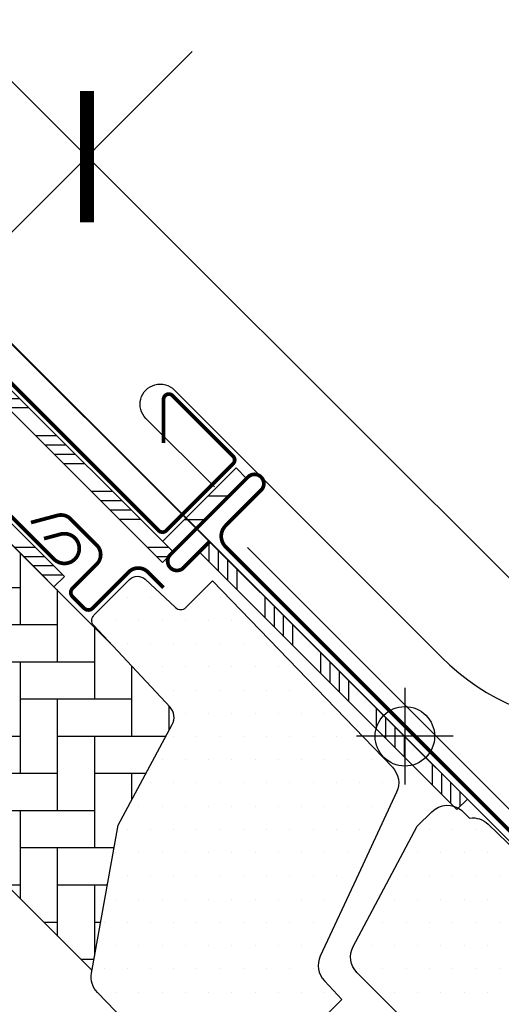
# Model space of a CAD drawing. Units: millimetres. Extents: x -1129 to 5223, y -1315 to 3679.
# Drawn here: x 1293 to 1358, y 1087 to 1220 of the extents above; entities that cross this region are included whole.
import ezdxf

# ---------------------------------------------------------------- set-up
doc = ezdxf.new("R2010")
doc.units = ezdxf.units.MM
doc.header["$LTSCALE"] = 20
doc.header["$MEASUREMENT"] = 0
doc.header["$PDMODE"] = 35
doc.header["$PDSIZE"] = -3
doc.linetypes.add('AUSGEZOGEN', pattern=[0])
doc.layers.get('0').update_dxf_attribs({"plot": 0})
for name, color, linetype in [('LEMOVANI', 4, 'Continuous'), ('OKNO', 2, 'Continuous'), ('POPISY KOTY', 1, 'Continuous'), ('POPISY KOTY DETAILY', 1, 'Continuous'), ('SRAFY OKNA', 8, 'Continuous'), ('ZAPUSTENA MONTAZ', 5, 'Continuous'), ('ZATEPLOVACI SADA', 6, 'Continuous')]:
    doc.layers.add(name, color=color, linetype=linetype)
doc.layers.get('0').off()
doc.styles.add('Verdana', font='verdana.ttf')
doc.dimstyles.new('Standard_Detail_M_10', dxfattribs={"dimtxt": 20, "dimasz": 25, "dimexe": 30, "dimexo": 0, "dimgap": 8, "dimtad": 1, "dimdec": 0, "dimdsep": 46, "dimtxsty": 'Verdana', "dimblk": 'ARCHTICK', "dimcen": 5, "dimdle": 30, "dimclrd": 256, "dimclre": 256, "dimclrt": 256, "dimadec": 0, "dimazin": 0, "dimtfac": 1, "dimtdec": 0, "dimtix": 1, "dimtmove": 1, "dimatfit": 3, "dimldrblk": 'ARCHTICK', "dimfxl": 1, "dimtolj": 1, "dimtzin": 0, "dimlwd": -1, "dimarcsym": 0})
doc.dimstyles.new('Standard_Detail_M_5', dxfattribs={"dimtxt": 10, "dimasz": 12.5, "dimexe": 20, "dimexo": 0, "dimgap": 4, "dimtad": 1, "dimdec": 0, "dimdsep": 46, "dimtxsty": 'Verdana', "dimblk": 'ARCHTICK', "dimcen": 5, "dimdle": 20, "dimclrd": 256, "dimclre": 256, "dimclrt": 256, "dimadec": 0, "dimazin": 0, "dimtfac": 1, "dimtdec": 0, "dimtmove": 1, "dimatfit": 2, "dimldrblk": 'ARCHTICK', "dimfxl": 1, "dimtolj": 1, "dimtzin": 0, "dimlwd": -1, "dimarcsym": 0})
pattern_1 = [(0, (-501.6820075755511, -1326.727761119916), (1.5625, 3.125), [0, -3.125])]
pattern_2 = [(360, (-1403.777044984994, 1036.240367039969), (2.220446049250313e-15, 7.5), []), (360, (-1402.527044987091, 1034.990367042067), (2.220446049250313e-15, 7.5), []), (360, (-1401.277044982118, 1033.740367037093), (2.220446049250313e-15, 7.5), []), (360, (-1400.027044984216, 1032.49036703919), (2.220446049250313e-15, 7.5), [])]

# ---------------------------------------------------------------- blocks, each defined once
blk = doc.blocks.new('_ArchTick')
at = {"color": 0, "linetype": 'ByBlock', "const_width": 0.15}
blk.add_lwpolyline([(-0.5, -0.5), (0.5, 0.5)], dxfattribs=at)
blk = doc.blocks.new('*D78')
at = {"layer": 'Defpoints', "color": 0, "transparency": 16777216}
for p in [(1355.500747289637, 1254.389849914357), (1444.041781240879, 1165.667129104968), (1429.880596679026, 1151.534943891953)]:
    blk.add_point(p, dxfattribs=at)
at = {"layer": 'POPISY KOTY DETAILY', "transparency": 16777216}
for p, q in [((1392.763647952065, 1291.576443411214), (1355.500747289637, 1254.389849914357)), ((1327.182939528364, 1226.130031509979), (1369.657370489055, 1268.517483105719))]:
    blk.add_line(p, q, dxfattribs=at)
at = {"layer": 'POPISY KOTY DETAILY', "lineweight": -2, "transparency": 16777216}
for p, q in [((1444.041781240879, 1165.667129104968), (1341.373114098275, 1268.546473113775)), ((1429.880596679026, 1151.534943891953), (1327.211929536421, 1254.41428790076))]:
    blk.add_line(p, q, dxfattribs=at)
at = {"layer": 'POPISY KOTY DETAILY', "transparency": 16777216, "xscale": 12.5, "yscale": 12.5, "zscale": 12.5}
for p, rotation in [((1355.500747289637, 1254.389849914357), 44.94127459088574), ((1341.339562727783, 1240.257664701342), 224.9412745908857)]:
    blk.add_blockref('_ArchTick', p, dxfattribs=dict(at, rotation=rotation))
at = {"layer": 'POPISY KOTY DETAILY', "transparency": 16777216, "insert": (1372.168573518185, 1284.004104847424), "char_height": 10, "attachment_point": 5, "rotation": 44.94127459088574, "style": 'Verdana'}
blk.add_mtext('\\A1;2 cm', dxfattribs=at)
blk = doc.blocks.new('*D80')
at = {"layer": 'Defpoints', "color": 0, "transparency": 16777216}
for p in [(1393.971111943591, 1101.454291205219), (1521.85942424522, 973.5659664767015), (1054.578422685948, 762.0616349263104)]:
    blk.add_point(p, dxfattribs=at)
at = {"layer": 'POPISY KOTY', "lineweight": -2, "transparency": 16777216}
for p, q in [((1393.971111943591, 1101.454291205219), (1543.072626650174, 952.3527620104634)), ((1054.578422685948, 762.0616349263104), (1203.679937392532, 612.9601057315548))]:
    blk.add_line(p, q, dxfattribs=at)
at = {"layer": 'POPISY KOTY', "transparency": 16777216}
blk.add_line((1161.25353052134, 612.9601077928385), (1543.072628711458, 994.779168881656), dxfattribs=at)
at = {"layer": 'POPISY KOTY', "transparency": 16777216, "xscale": 25, "yscale": 25, "zscale": 25}
for p, rotation in [((1521.85942424522, 973.5659664767015), 44.99999721628899), ((1182.466734987578, 634.173310197793), 224.999997216289)]:
    blk.add_blockref('_ArchTick', p, dxfattribs=dict(at, rotation=rotation))
at = {"layer": 'POPISY KOTY', "transparency": 16777216, "insert": (1326.486572569924, 829.5461478787041), "char_height": 20, "attachment_point": 5, "rotation": 44.99999721628899, "style": 'Verdana'}
blk.add_mtext('\\A1;GPU\\P délka L', dxfattribs=at)
blk = doc.blocks.new('*D81')
at = {"layer": 'Defpoints', "color": 0, "transparency": 16777216}
for p in [(1302.290448668356, 1201.236398720344), (1391.008899571012, 1112.663246783943), (1373.331115639657, 1094.956463503748)]:
    blk.add_point(p, dxfattribs=at)
at = {"layer": 'POPISY KOTY DETAILY', "transparency": 16777216}
for p, q in [((1270.482124016708, 1169.375894411666), (1316.42098938865, 1215.390119748828)), ((1237.48232616012, 1136.321962357408), (1284.612664737002, 1183.529615440149))]:
    blk.add_line(p, q, dxfattribs=at)
at = {"layer": 'POPISY KOTY DETAILY', "lineweight": -2, "transparency": 16777216}
for p, q in [((1391.008899571012, 1112.663246783943), (1288.136727639873, 1215.366939440637)), ((1373.331115639657, 1094.956463503748), (1270.458943708518, 1197.660156160442))]:
    blk.add_line(p, q, dxfattribs=at)
at = {"layer": 'POPISY KOTY DETAILY', "transparency": 16777216, "xscale": 12.5, "yscale": 12.5, "zscale": 12.5}
for p, rotation in [((1302.290448668356, 1201.236398720344), 45.04695662703053), ((1284.612664737002, 1183.529615440149), 225.0469566270305)]:
    blk.add_blockref('_ArchTick', p, dxfattribs=dict(at, rotation=rotation))
at = {"layer": 'POPISY KOTY DETAILY', "transparency": 16777216, "insert": (1249.095527362914, 1162.598439916155), "char_height": 10, "attachment_point": 5, "rotation": 45.046956627030525, "style": 'Verdana'}
blk.add_mtext('\\A1;2,5 cm', dxfattribs=at)
blk = doc.blocks.new('*D82')
at = {"layer": 'Defpoints', "color": 0, "transparency": 16777216}
for p in [(1336.786287574475, 1272.922583214631), (1444.041780895166, 1165.667129451391), (1373.331115639658, 1094.956438116708)]:
    blk.add_point(p, dxfattribs=at)
at = {"layer": 'POPISY KOTY DETAILY', "transparency": 16777216}
blk.add_line((1251.933489303153, 1188.069753648299), (1350.928420590288, 1287.064721446279), dxfattribs=at)
at = {"layer": 'POPISY KOTY DETAILY', "lineweight": -2, "transparency": 16777216}
for p, q in [((1444.041780895166, 1165.667129451391), (1322.644149342827, 1287.064716230444)), ((1373.331115639658, 1094.956438116708), (1251.933484087318, 1216.35402489576))]:
    blk.add_line(p, q, dxfattribs=at)
at = {"layer": 'POPISY KOTY DETAILY', "transparency": 16777216, "xscale": 12.5, "yscale": 12.5, "zscale": 12.5}
for p, rotation in [((1336.786287574475, 1272.922583214631), 45.00001056577796), ((1266.075622318967, 1202.211891879947), 225.000010565778)]:
    blk.add_blockref('_ArchTick', p, dxfattribs=dict(at, rotation=rotation))
at = {"layer": 'POPISY KOTY DETAILY', "transparency": 16777216, "insert": (1286.375249834355, 1255.496842556502), "char_height": 10, "attachment_point": 5, "rotation": 45.00001056577796, "style": 'Verdana'}
blk.add_mtext('\\A1;rámová vzdálenost\\P10, 25 cm', dxfattribs=at)
blk = doc.blocks.new('Punkt_blau')
at = {"layer": 'ZAPUSTENA MONTAZ'}
for p, q in [((4.596194077713335, 4.596194077711857), (-4.596194077711743, -4.596194077710607)), ((4.59619407771288, -4.596194077712539), (-4.596194077710607, 4.596194077711857))]:
    blk.add_line(p, q, dxfattribs=at)
blk.add_circle((0, 0), 4, dxfattribs=at)
blk = doc.blocks.new('V22_GPU_62_o')
at = {"layer": 'OKNO'}
h = blk.add_hatch(dxfattribs=at)
h.set_pattern_fill('AR-HBONE', color=6, scale=1.25, angle=45)
h.set_pattern_definition([(90, (-501.6820075755511, -1326.727761119916), (-4.999999999999999, 5), [15, -5]), (180, (-501.6820075755511, -1321.727761119468), (-4.999999999999999, 5), [15, -5])])
h.paths.add_polyline_path([(-59.56363070578846, 29.91672862729138, 0.3211072899292239), (-59.86338482800602, 32.22609795717835), (-70.11669459609038, 43.22142652666207), (-71.60698390636571, 44.7028780929304, -0.07365065357406361), (-71.98348132827778, 44.98223971509105), (-73.53911624688953, 46.5378746337019, -0.06848670751930616), (-73.80266692674013, 46.8855402291565), (-75.41101603058996, 48.48435146840711), (-75.4836598951515, 48.41170760384466), (-84.94411344951186, 57.87216115820593), (-93.60051955822928, 57.87216115820684), (-99.21830272689658, 42.43742875489806, -0.5486187866266659), (-102.5119015308428, 41.70725547917664), (-106.6559919296997, 45.85134587803532), (-108.1209734748118, 44.38636433292413), (-110.1915258356312, 36.65895772261138), (-70.35078424778294, -3.181783865236866), (-66.85950701998809, 16.39758526676906)])
at = {"layer": 'SRAFY OKNA'}
h = blk.add_hatch(dxfattribs=at)
h.set_pattern_fill('ANSI34', color=6, scale=10, angle=-45.00000000000001, style=0)
h.set_pattern_definition(pattern_2)
edge = h.paths.add_edge_path(flags=0)
edge.add_line((-82.69106258961983, 73.50891186233275), (-60.88190486364965, 51.69975413636348))
edge.add_line((-60.88190486364874, 51.69975413636257), (-59.46769130127541, 53.11396769873591))
edge.add_line((-59.46769130127541, 53.11396769873591), (-81.28145182425214, 74.92772822171219))
edge.add_line((-81.28145182425214, 74.92772822171173), (-82.51771017772808, 74.08821310059284))
edge.add_line((-82.51771017772808, 74.08821310059284), (-83.04886764381263, 75.48499228906485))
edge.add_line((-83.04886764381263, 75.4849922890653), (-95.87152910998338, 73.22401110809005))
edge.add_line((-95.8715291099852, 73.22401110809005), (-95.52423275465117, 71.25439560206542))
edge.add_line((-95.52423275464935, 71.2543956020645), (-82.70798173496041, 73.51424644836698))
edge.add_arc((-82.69813365743175, 73.51598293014376), 0.009999999999996656, -45.00000000000091, 190.0000000002235, ccw=False)
h = blk.add_hatch(dxfattribs=at)
h.set_pattern_fill('ANSI34', color=6, scale=10, angle=-45.00000000000001, style=0)
h.set_pattern_definition(pattern_2)
edge = h.paths.add_edge_path(flags=0)
edge.add_line((-75.4836598951515, 48.41170760384466), (-74.06944633277817, 49.82592116621754))
edge.add_line((-74.06944633277817, 49.825921166218), (-86.66087161899031, 62.41734645243014))
edge.add_arc((-88.14579585948195, 60.9324222119385), 2.099999999999999, 44.99999999999999, 73.19119999000048)
edge.add_line((-87.53852032189752, 62.94269990953489), (-90.07702568011791, 63.70954531000825))
edge.add_line((-90.077025680117, 63.70954531000825), (-90.65538333495988, 61.79499512182156))
edge.add_line((-90.65538333496079, 61.79499512182156), (-88.1168779767404, 61.0281497213482))
edge.add_arc((-88.14579585948195, 60.9324222119385), 0.09999999999999853, 44.999999999999204, 73.19119999001958, ccw=False)
edge.add_line((-88.07508518136274, 61.0031328900568), (-75.4836598951506, 48.41170760384466))
h = blk.add_hatch(dxfattribs=at)
h.set_pattern_fill('ANSI32', color=6, angle=-45.00000000000001, style=0)
h.set_pattern_definition([(360, (-828.1669359656098, -149.2894283611695), (2.664535259100376e-15, 9.525), []), (360, (-824.9919345941998, -152.4644297325785), (2.664535259100376e-15, 9.525), [])])
h.paths.add_polyline_path([(-59.46769130127541, 53.11396769873591), (-49.56819636466389, 63.01346263534742), (-50.98240992703722, 64.42767619772076), (-60.88190486364874, 54.52818126110833)], flags=0)
h = blk.add_hatch(dxfattribs=at)
h.set_pattern_fill('ANSI34', color=6, scale=10, angle=45.00000000000019, style=0)
h.set_pattern_definition([(90, (-1403.777044984994, 1036.240367039969), (-7.5, -2.398081733190338e-14), []), (90, (-1402.527044987091, 1037.490367037872), (-7.5, -2.398081733190338e-14), []), (90, (-1401.277044982118, 1038.740367042846), (-7.5, -2.398081733190338e-14), []), (90, (-1400.027044984216, 1039.990367040748), (-7.5, -2.398081733190338e-14), [])])
h.paths.add_polyline_path([(-21.28392511720267, 18.46573542059468), (-19.86971155482934, 19.87994898296802), (-54.51794383297056, 54.52818126110833), (-55.93215739534389, 53.11396769873591)], flags=0)
h = blk.add_hatch(dxfattribs=at)
h.set_pattern_fill('DOTS', color=256, scale=50)
h.set_pattern_definition(pattern_1)
edge = h.paths.add_edge_path()
edge.add_line((-53.02909188756166, -23.32034764262062), (-69.61778067896739, -6.142257533101656))
edge.add_arc((-67.45976127795211, -4.058282421724016), 2.999999999999967, 169.999999999986, 224.0000000000178, ccw=False)
edge.add_line((-70.41418453698861, -3.537337888722504), (-66.85950701998809, 16.39758526676906))
edge.add_line((-66.85950701998809, 16.39758526676906), (-59.56845800591873, 29.90778371653505))
edge.add_arc((-61.32609223124336, 30.86210123705268), 1.999999999999865, 331.5000000000495, 403.0000000000335)
edge.add_line((-59.86338482800602, 32.22609795717835), (-70.11669459609038, 43.22142652666207))
edge.add_arc((-69.38534089447057, 43.90342488672422), 1.000000000000232, 134.9999999999816, 222.9999999999605, ccw=False)
edge.add_line((-70.09244767565724, 44.61053166791135), (-65.30028503511676, 49.40269430845274))
edge.add_arc((-64.23962486333676, 48.34203413667319), 1.499999999999932, 47.000000000021316, 135.0000000000123, ccw=False)
edge.add_line((-63.2166273232433, 49.43906468910245), (-59.1278815206224, 45.62624754477747))
edge.add_arc((-58.44588316056024, 46.35760124639592), 0.999999999999234, 226.9999999999862, 315)
edge.add_line((-57.73877637937403, 45.6504944652097), (-54.16439044266917, 49.22488040191547))
edge.add_line((-54.16439044266917, 49.22488040191547), (-29.96325638092094, 24.1638724528666))
edge.add_arc((-32.12127578193667, 22.07989734149078), 2.99999999999903, -25.00000000001438, 43.99999999998681, ccw=False)
edge.add_line((-29.40235242082781, 20.81204255626835), (-34.53500728538347, 9.805028678638337))
edge.add_line((-34.53500728538347, 9.805028678638337), (-39.6762810795808, -1.220635016172309))
edge.add_arc((-36.92157638078652, -2.465667372016924), 3.022995789719083, 155.6786579768263, 223.7864156244775)
edge.add_line((-39.10395052882632, -4.557495907683005), (-36.76956362518104, -7.060819380246357))
edge.add_line((-36.76956362518104, -7.060819380246357), (-39.38585871557189, -9.677114470637207))
edge.add_line((-39.38585871557189, -9.677114470637207), (-34.93825931803258, -14.44658089929544))
edge.add_arc((-35.30393616884203, -14.78758007932674), 0.4999999999999383, -44.999999999926274, 43.00000000001518, ccw=False)
edge.add_line((-34.95038277824824, -15.14113346991962), (-38.07771117037919, -18.26846186205057))
edge.add_arc((-38.43126456097252, -17.91490847145769), 0.4999999999997629, 224.9999999999631, 315.00000000003683, ccw=False)
edge.add_line((-38.78481795156586, -18.26846186205057), (-43.02745863868586, -14.02582117493148))
edge.add_arc((-43.38101202927828, -14.3793745655239), 0.4999999999987982, 45, 135)
edge.add_line((-43.73456541987071, -14.02582117493148), (-45.21948966036325, -15.51074541542312))
edge.add_arc((-44.86593626976992, -15.86429880601645), 0.5000000000000844, 135, 225)
edge.add_line((-45.21948966036325, -16.21785219660978), (-40.97684886788011, -20.46049298909111))
edge.add_arc((-41.33040236383658, -20.81404627432175), 0.5000000000004281, -45.00000000003689, 44.99998292520871, ccw=False)
edge.add_line((-40.97684897324325, -21.16759966491554), (-47.52971754922146, -27.72046824089375))
edge.add_arc((-47.88327093981434, -27.36691485029996), 0.5000000000000844, 227.0000170851472, 314.99999999992633, ccw=False)
edge.add_line((-48.22427001080359, -27.73259180279274), (-52.99373654850206, -23.28499230356101))
h = blk.add_hatch(dxfattribs=at)
h.set_pattern_fill('DOTS', color=256, scale=50)
h.set_pattern_definition(pattern_1)
h.paths.add_polyline_path([(12.02678518654466, -37.46042995603329, -0.4091571598237982), (12.72764361832742, -37.45433619090636), (16.33292832853112, -40.93579353300902, 0.2370583571198281), (18.91254764566293, -41.71146653641699), (29.01266431568729, -39.9305320295507, 0.1451689336113214), (30.54815116765531, -39.16231812759179), (32.34696097095548, -37.36350832429071, 0.381787152362555), (32.20381032025762, -33.33806257750894), (2.759379464065205, -2.856567727025322, -0.4351333062564557), (-3.084010977994694, -2.508066117930866), (-4.525659204511612, -3.949714344447784), (-7.000532938665856, -1.47484061029445), (-3.432249886274803, 2.093442442096602, -0.05590007232439186), (-2.891950335175352, 2.802705258919559), (-17.08891913887783, 16.51262364411832, 0.2299215311009759), (-19.5796622253074, 17.32684939049614), (-20.62261690242849, 18.35462747262409, 0.04633940073232602), (-21.07803438243172, 18.67162615536472), (-21.28392511720267, 18.46573542059468), (-21.77630314337875, 18.95811344677168, 0.2682680933727796), (-24.67770136924992, 18.18322900576823), (-26.64017716472517, 16.22075321029388), (-35.24114747059866, 0.04468072837880754, 0.3280502088702827), (-34.70503092788931, -3.468770785542802), (-27.57731189582773, -10.59648981760347, -0.4142135478238661), (-27.57731200120179, -14.83913039934851), (-34.11497661078465, -21.37679521968039, 0.4466158932923657), (-34.24874826152154, -23.63188700322735), (-33.89516925283169, -23.98541447017487), (-34.03324205687386, -24.12348779051717), (4.035991443688545, -58.40119082609726, 0.4210538809962754), (8.34225126099227, -58.11552684079743), (12.02068818647422, -54.43708742865147), (3.888962162656753, -46.30536140483491, -0.4144835540058012), (3.889212824471542, -45.59800252884179)])
h = blk.add_hatch(dxfattribs=at)
h.set_pattern_fill('DOTS', color=256, scale=50)
h.set_pattern_definition(pattern_1)
edge = h.paths.add_edge_path()
edge.add_line((-67.33422378533578, -33.46847941983015), (-99.46352768264114, 3.49203342858209))
edge.add_arc((-99.08618212230976, 3.820047063347374), 0.4999826161909374, 175.9967891134212, 220.9993205282665, ccw=False)
edge.add_line((-99.58494485066694, 3.854952038574993), (-99.57049374998405, 4.061603305180142))
edge.add_line((-99.57049374998314, 4.061603305180142), (-103.5911871940898, 8.012754449243403))
edge.add_arc((-104.2920980235467, 7.299525744303537), 0.9999855880959951, 45.49906279538948, 135.0022615589553)
edge.add_line((-104.9992225236965, 8.006594423914976), (-115.8146939074704, -2.80887695985939))
edge.add_arc((-115.1075194470895, -3.515985074941455), 1.000048800724438, 135.0026877978061, 222.9973654707875)
edge.add_line((-115.8389401991662, -4.197983086128261), (-96.68369985578829, -24.73943327702955))
edge.add_arc((-97.4149707186798, -25.42143306646267), 0.9999403920741571, -45.003312869754495, 43.00329706739308, ccw=False)
edge.add_line((-96.70794697066412, -26.1285385801184), (-100.3432812421224, -29.76387285157716))
edge.add_line((-100.3432812421215, -29.76387285157762), (-102.8537246879032, -28.3145184639061))
edge.add_line((-102.8537246879041, -28.3145184639061), (-103.9143501306808, -29.37514390668275))
edge.add_line((-103.9143501306808, -29.37514390668275), (-102.9826102445595, -30.98898838910509))
edge.add_line((-102.9826102445586, -30.98898838910463), (-105.8356990076545, -33.84207715220145))
edge.add_line((-105.8356990076554, -33.84207715220145), (-107.4495434900773, -32.9103372660793))
edge.add_line((-107.4495434900764, -32.9103372660793), (-108.5102110797015, -33.97100485570445))
edge.add_line((-108.5102110797015, -33.97100485570445), (-107.0608145451824, -36.48140615463763))
edge.add_line((-107.0608145451824, -36.48140615463763), (-109.2528299893847, -38.67342159884083))
edge.add_line((-109.2528299893856, -38.67342159884083), (-66.73616395623321, -73.10278175232907))
edge.add_arc((-65.47752753648729, -71.54838641948209), 2.000077620464917, 231.0019613923374, 314.9986470942966)
edge.add_line((-64.0632924831898, -72.96268826205687), (-50.36257429090529, -59.26197006977191))
edge.add_arc((-51.42320116934661, -58.20132527123587), 1.499965587583092, 314.9995159762647, 402.0012553003996)
edge.add_line((-50.3085314944019, -57.19762796642044), (-63.47485398934987, -42.57487897433111))
edge.add_arc((-56.04449354866665, -35.8840898437229), 9.998845706817452, 194.6926762986205, 222.0019696759998, ccw=False)
edge.add_arc((-108.1858323721162, -49.55596150560541), 43.90513641919011, 14.69263945031607, 21.49466428134546)
at = {"layer": 'OKNO', "color": 6}
for p, q in [((-49.39184827189456, 63.18981072811857), (-59.82167329439471, 52.7599857056166)), ((-60.88190486364874, 51.69975413636257), (-59.46769130127541, 53.11396769873591))]:
    blk.add_line(p, q, dxfattribs=at)
at = {"layer": 'OKNO', "color": 4, "const_width": 0.5}
for points in [[(-94.62882922142308, 62.34486318236668), (-104.1801540124934, 63.18049582288404, -0.6370702608076486), (-105.0350664944999, 65.52934856280899), (-97.12522651858853, 73.43918853872128, -0.1539147210600408), (-96.38958710433326, 73.82213817886804), (-82.4968811206436, 76.27179707884352, -0.2446984432288151), (-81.28232003238554, 75.88884743869585), (-61.37687961048141, 55.98340701679172, 0.4142135623734717), (-60.38693011681789, 55.98340701679081), (-51.37697551094061, 64.99336162266991, 0.414213562373095), (-51.37697551094061, 65.9833111163307), (-59.53840197939462, 74.14473758478562, 0.6681786379191345), (-60.7333767262262, 73.64976283795568), (-60.7333767262262, 67.78657518504315)], [(-76.81779456628283, 54.9077217776412), (-74.5870844229812, 55.50543875908625, -1.73205080756878), (-75.48365989514969, 52.15937354413472), (-86.4498295222129, 63.12554317119793, 0.1236314926607855), (-87.01403225985814, 63.46327039364041), (-99.42713179588554, 67.21308650189076, 1.03207853174873), (-99.89277394320197, 65.47528634995888), (-92.3964410617391, 63.71825199656359, -0.6796554309457923), (-92.07028266531051, 61.5106847557081), (-120.8521104783758, 44.89348872006576, 0.0655434628152502), (-141.5627885970334, 29.00162646027457), (-156.5888076972496, 13.97560736006108, 0.414213562373095), (-156.5888076972496, 8.81372785739768), (-149.8712932759772, 2.096213436126163, 0.9999999999999999), (-146.5478914043997, 5.41961530770277), (-148.7752777651385, 7.647001668439771)], [(-3.290599329353427, 1.885765651199108), (-5.411919672913427, -0.2355546923599832, 0.9999999999999999), (-3.290599329352517, -2.356875035919074), (-1.169278985793426, -0.2355546923599832, 0.414213562373095), (-1.169278985793426, 2.592872432385775), (-5.657285692879668, 7.080879139472017), (-52.39620441383704, 53.8197978604303, -0.414213562373095), (-52.39620441383704, 56.64822498517606), (-47.61916534237571, 61.42526405663921, 0.9977024673127125), (-49.39184827179633, 63.18981072802126), (-59.82167329429831, 52.75998570551928, 0.9999999999999999), (-58.05390634133255, 50.99221875255353), (-54.51837243539921, 54.52775265848595)], [(-60.74048350741214, 48.30564158666675), (-62.86180385097123, 50.42696193022675, 0.414213562373095), (-65.40738826324377, 50.42696193022766), (-70.28642505343032, 45.54792514004021, -0.414213562373095), (-71.41779590332953, 45.5479251400393), (-72.97343082194038, 47.10356005865106, -0.414213562373095), (-72.97343082193947, 48.23493090854845), (-69.72073962848026, 51.48762210200584, 0.414213562373095), (-69.72073962848117, 54.03320651427748), (-73.25177167671154, 57.56423856250876, 0.2679491924310967), (-74.99043816403173, 58.03011284369313), (-78.5595743933136, 57.07376567338088)]]:
    blk.add_lwpolyline(points, format="xyb", dxfattribs=at)
at = {"layer": 'OKNO', "color": 6}
blk.add_lwpolyline([(-70.35138486459982, -3.181183248420894), (-110.1915258356312, 36.65895772261138), (-108.1209734748118, 44.38636433292413), (-106.6559919296997, 45.85134587803532), (-102.5119015308428, 41.70725547917664, 0.5486187866266659), (-99.21830272689658, 42.43742875489806), (-93.60051955822928, 57.87216115820684), (-84.94411344951186, 57.87216115820593), (-67.77704498499406, 40.70509269368722)], format="xyb", dxfattribs=at)
at = {"layer": 'OKNO'}
for points in [[(-53.02909188756166, -23.32034764262062), (-69.61778067896739, -6.142257533101656, -0.2400787590802451), (-70.41418453698861, -3.537337888722504), (-70.41418453698861, -3.537337888722504, -5.366530438502711), (-70.41418453698861, -3.537337888722504), (-66.85950701998809, 16.39758526676906, 2.114613754215481), (-66.85950701998809, 16.39758526676906), (-59.56845800591873, 29.90778371653505, 0.3225094152674328), (-59.86338482800602, 32.22609795717835), (-70.11669459609038, 43.22142652666207, -0.4040262258350221), (-70.09244767565724, 44.61053166791135), (-65.30028503511676, 49.40269430845274, -0.4040262258351329), (-63.2166273232433, 49.43906468910245), (-59.1278815206224, 45.62624754477747, 0.4040262258351738), (-57.73877637937403, 45.6504944652097), (-54.16439044266917, 49.22488040191547), (-29.96325638092094, 24.1638724528666, -0.3105082534628565), (-29.40235242082781, 20.81204255626835), (-34.53500728538347, 9.805028678638337), (-39.6762810795808, -1.220635016172309, 0.3062448852956215), (-39.10395052882632, -4.557495907683005), (-36.76956362518104, -7.060819380246357), (-39.38585871557189, -9.677114470637207)], [(-35.23252102476363, 0.06099645421454625), (-26.64031170500675, 16.22061974054122), (-24.67817419833045, 18.18275628205538, -0.3896153522713526), (-20.62261690242849, 18.35462747262409), (-19.5796622253074, 17.32684939049705, -0.2299215311010984), (-17.08891913887783, 16.51262364411832), (-2.805994270055635, 2.719698058313043), (-7.00053291653785, -1.474840632423366), (-4.525659250050012, -3.949714298910294), (-0.2829888915493939, 0.292956059590324), (32.20381032025762, -33.33806257750803, -0.381787152362661)], [(-27.57731189582773, -10.59648981760347), (-34.70503092788931, -3.468770785542802, -0.3297505000502693), (-35.23255360217809, 0.06096379636892379)]]:
    blk.add_lwpolyline(points, format="xyb", dxfattribs=at)
at = {"layer": 'SRAFY OKNA', "color": 6}
for p, q in [((-59.46769130127541, 53.11396769873591), (-82.02011307807152, 75.66638947553201)), ((-82.69106258961983, 73.50891186233275), (-60.88190486364874, 51.69975413636257)), ((-60.88190486364874, 54.52818126110833), (-50.98240992703722, 64.42767619772076)), ((-50.98240992703722, 64.42767619772076), (-49.56819636466389, 63.01346263534742)), ((-74.06944633277817, 49.825921166218), (-86.6608716189894, 62.41734645243014)), ((-75.4836598951515, 48.41170760384466), (-88.07508518136274, 61.0031328900568)), ((-19.86971155482934, 19.87994898296802), (-54.51794383297056, 54.52818126110833)), ((-55.93215739534389, 53.11396769873591), (-21.28392511720267, 18.46573542059468)), ((-74.06944633277817, 49.825921166218), (-75.4836598951515, 48.41170760384466)), ((-21.28392511720267, 18.46573542059468), (-19.86971155482934, 19.87994898296802))]:
    blk.add_line(p, q, dxfattribs=at)
at = {"rotation": 45}
blk.add_blockref('Punkt_blau', (-28.28427124746395, 28.32353241270494), dxfattribs=at)

msp = doc.modelspace()

# ---------------------------------------------------------------- linework, layer by layer
at = {"layer": 'LEMOVANI', "linetype": 'AUSGEZOGEN'}
msp.add_lwpolyline([(1319.406450274319, 1156.856265247683), (1310.214062118894, 1166.048653403108, -1.00000000000006), (1314.032438737298, 1169.867030021515), (1349.953463221786, 1133.946005537028, 0.4101329352170806), (1393.228398230191, 1133.521741468527), (1410.408754249567, 1150.702097487687, 0.3616039334161541), (1410.001489063487, 1181.640841831666), (1407.809458041806, 1183.832872853349), (1400.442233501597, 1191.208038504041)], format="xyb", dxfattribs=at)
at = {"layer": 'POPISY KOTY', "color": 7}
msp.add_circle((1380.422421285928, 1132.935481699035), 200, dxfattribs=at)
at = {"layer": 'ZATEPLOVACI SADA', "linetype": 'AUSGEZOGEN'}
msp.add_lwpolyline([(1422.34060177735, 1154.135871182884), (1374.605554091633, 1106.400823499064, -0.414213562533342), (1366.120272715072, 1106.400823501385), (1323.851474326739, 1148.669621938323)], format="xyb", dxfattribs=at)

# ---------------------------------------------------------------- block references
at = {"layer": 'OKNO'}
msp.add_blockref('V22_GPU_62_o', (1373.315611014494, 1094.971942736157), dxfattribs=at)

# ---------------------------------------------------------------- dimensions: what is measured, and where the dimension line sits
at = {"layer": 'POPISY KOTY'}
dim = msp.add_aligned_dim(p1=(1054.578422685949, 762.0616349263105), p2=(1393.971111943591, 1101.454291205219), distance=-180.861394513107, text='GPU\\P délka L', dimstyle='Standard_Detail_M_10', dxfattribs=at)
dim.commit()
dim.dimension.update_dxf_attribs({"geometry": '*D80', "text_midpoint": (1326.486572569924, 829.5461478787041)})
at = {"layer": 'POPISY KOTY DETAILY'}
dim = msp.add_linear_dim(base=(1336.786287574475, 1272.922583214631), p1=(1373.331115639658, 1094.956438116708), p2=(1444.041780895166, 1165.667129451391), angle=45.000010565778055, text='rámová vzdálenost\\P10, 25 cm', dimstyle='Standard_Detail_M_5', override={"dimtmove": 2, "dimatfit": 3}, dxfattribs=at)
dim.commit()
dim.dimension.update_dxf_attribs({"geometry": '*D82', "text_midpoint": (1286.375249834355, 1255.496842556502), "dimtype": 161})
for base, p1, p2, angle, text, picture, middle in [((1355.500747289637, 1254.389849914357), (1429.880596679026, 1151.534943891953), (1444.04178124088, 1165.667129104968), 44.94127459088482, '2 cm', '*D78', (1376.926531599258, 1279.236383401091)), ((1302.290448668356, 1201.236398720344), (1373.331115639658, 1094.956463503748), (1391.008899571012, 1112.663246783943), 45.04695662703126, '2,5 cm', '*D81', (1237.871772167829, 1173.80381336527))]:
    dim = msp.add_linear_dim(base=base, p1=p1, p2=p2, angle=angle, text=text, dimstyle='Standard_Detail_M_5', dxfattribs=at)
    dim.commit()
    dim.dimension.update_dxf_attribs({"geometry": picture, "text_midpoint": middle, "dimtype": 161})

doc.saveas('drawing.dxf')
